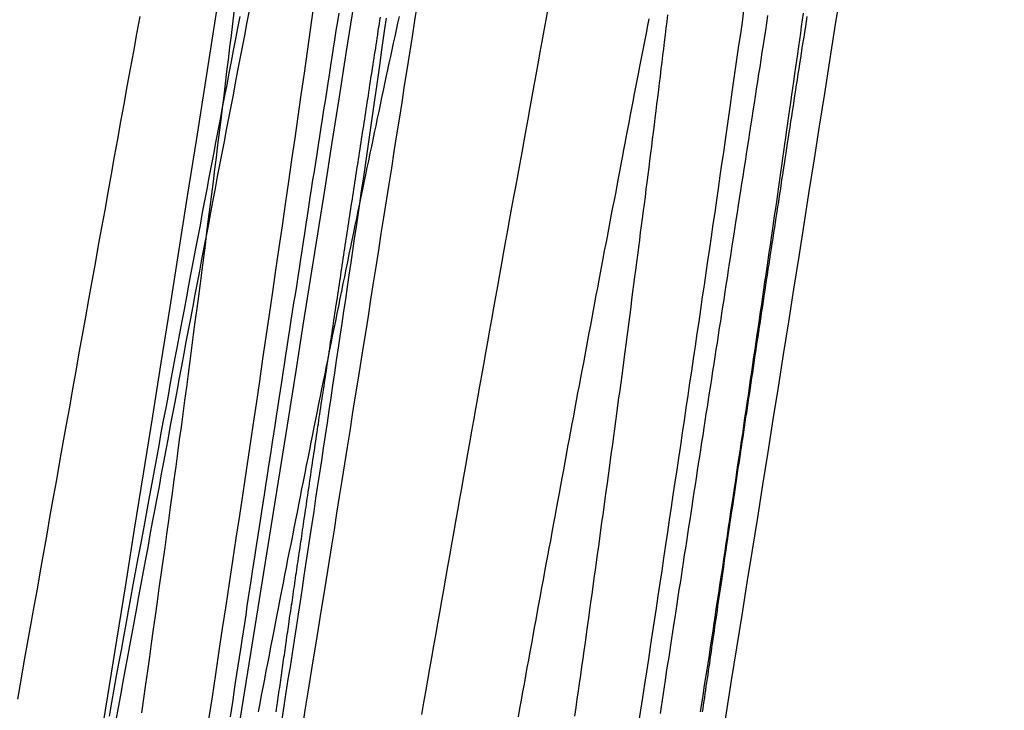
# Model space of a CAD drawing. Extents: x -59 to 290, y -218 to 1000.
# Drawn here: x 287 to 288, y 248 to 249 of the extents above; entities that cross this region are included whole.
import ezdxf

# ---------------------------------------------------------------- set-up
doc = ezdxf.new("R2010")
doc.units = 0
doc.header["$LTSCALE"] = 50
doc.layers.get('0').update_dxf_attribs({"linetype": 'CONTINUOUS'})
doc.layers.add('STEMPEL', color=3, linetype='CONTINUOUS')

# ---------------------------------------------------------------- blocks, each defined once
blk = doc.blocks.new('A$C3C8E6307')
at = {"color": 1}
for points in [[(69.2549, 247.843, 0), (69.2591, 247.87, 0), (69.2632, 247.897, 0), (69.2673, 247.925, 0), (69.2714, 247.952, 0), (69.2755, 247.979, 0), (69.2796, 248.006, 0), (69.2837, 248.033, 0), (69.2877, 248.06, 0), (69.2918, 248.087, 0), (69.2958, 248.114, 0), (69.2998, 248.141, 0), (69.3038, 248.168, 0), (69.3078, 248.195, 0), (69.3118, 248.221, 0), (69.3157, 248.248, 0), (69.3196, 248.275, 0), (69.3235, 248.301, 0), (69.3274, 248.328, 0), (69.3313, 248.355, 0), (69.3352, 248.381, 0), (69.339, 248.408, 0), (69.3429, 248.434, 0), (69.3467, 248.46, 0), (69.3505, 248.487, 0), (69.3543, 248.513, 0), (69.358, 248.539, 0), (69.3618, 248.565, 0), (69.3655, 248.591, 0), (69.3692, 248.617, 0), (69.3729, 248.643, 0), (69.3766, 248.669, 0), (69.3802, 248.695, 0)], [(69.7697, 247.839, 0), (69.772, 247.854, 0), (69.7743, 247.869, 0), (69.7767, 247.885, 0), (69.779, 247.9, 0), (69.7813, 247.915, 0), (69.7836, 247.93, 0), (69.7859, 247.946, 0), (69.7882, 247.961, 0), (69.7905, 247.976, 0), (69.7928, 247.991, 0), (69.7951, 248.006, 0), (69.7973, 248.021, 0), (69.7996, 248.036, 0), (69.8019, 248.052, 0), (69.8041, 248.067, 0), (69.8064, 248.082, 0), (69.8086, 248.097, 0), (69.8108, 248.112, 0), (69.8131, 248.127, 0), (69.8153, 248.142, 0), (69.8175, 248.156, 0), (69.8197, 248.171, 0), (69.8219, 248.186, 0), (69.8242, 248.201, 0), (69.8263, 248.216, 0), (69.8285, 248.231, 0), (69.8307, 248.246, 0), (69.8329, 248.26, 0), (69.8351, 248.275, 0), (69.8372, 248.29, 0), (69.8394, 248.305, 0), (69.8416, 248.319, 0), (69.8437, 248.334, 0), (69.8458, 248.349, 0), (69.848, 248.363, 0), (69.8501, 248.378, 0), (69.8522, 248.392, 0), (69.8544, 248.407, 0), (69.8565, 248.421, 0), (69.8586, 248.436, 0), (69.8607, 248.45, 0), (69.8628, 248.465, 0), (69.8648, 248.479, 0), (69.8669, 248.494, 0), (69.869, 248.508, 0), (69.8711, 248.522, 0), (69.8731, 248.537, 0), (69.8752, 248.551, 0), (69.8772, 248.565, 0), (69.8793, 248.579, 0), (69.8813, 248.594, 0), (69.8833, 248.608, 0), (69.8853, 248.622, 0), (69.8874, 248.636, 0), (69.8894, 248.65, 0), (69.8914, 248.664, 0), (69.8934, 248.678, 0), (69.8953, 248.692, 0)], [(69.3028, 248.69, 0), (69.3001, 248.676, 0), (69.2974, 248.662, 0), (69.2947, 248.648, 0), (69.292, 248.634, 0), (69.2893, 248.62, 0), (69.2865, 248.605, 0), (69.2838, 248.591, 0), (69.2811, 248.577, 0), (69.2784, 248.563, 0), (69.2758, 248.549, 0), (69.2731, 248.535, 0), (69.2704, 248.521, 0), (69.2677, 248.507, 0), (69.265, 248.493, 0), (69.2623, 248.479, 0), (69.2596, 248.465, 0), (69.2569, 248.45, 0), (69.2543, 248.436, 0), (69.2516, 248.422, 0), (69.2489, 248.408, 0), (69.2462, 248.394, 0), (69.2436, 248.38, 0), (69.2409, 248.366, 0), (69.2382, 248.352, 0), (69.2356, 248.338, 0), (69.2329, 248.323, 0), (69.2302, 248.309, 0), (69.2275, 248.295, 0), (69.2249, 248.281, 0), (69.2222, 248.266, 0), (69.2195, 248.252, 0), (69.2168, 248.238, 0), (69.2141, 248.223, 0), (69.2114, 248.209, 0), (69.2087, 248.195, 0), (69.2061, 248.18, 0), (69.2034, 248.166, 0), (69.2007, 248.151, 0), (69.198, 248.137, 0), (69.1953, 248.122, 0), (69.1925, 248.108, 0), (69.1898, 248.093, 0), (69.1871, 248.079, 0), (69.1844, 248.064, 0), (69.1817, 248.049, 0), (69.179, 248.035, 0), (69.1763, 248.02, 0), (69.1736, 248.005, 0), (69.1708, 247.99, 0), (69.1681, 247.976, 0), (69.1654, 247.961, 0), (69.1627, 247.946, 0), (69.1599, 247.931, 0), (69.1572, 247.916, 0), (69.1545, 247.901, 0), (69.1517, 247.886, 0), (69.149, 247.872, 0), (69.1463, 247.857, 0), (69.1435, 247.842, 0)], [(69.4103, 248.689, 0), (69.4087, 248.679, 0), (69.407, 248.668, 0), (69.4054, 248.657, 0), (69.4037, 248.647, 0), (69.4021, 248.636, 0), (69.4004, 248.626, 0), (69.3988, 248.615, 0), (69.3972, 248.605, 0), (69.3955, 248.594, 0), (69.3939, 248.584, 0), (69.3922, 248.573, 0), (69.3906, 248.562, 0), (69.3889, 248.552, 0), (69.3873, 248.541, 0), (69.3857, 248.531, 0), (69.384, 248.52, 0), (69.3824, 248.51, 0), (69.3808, 248.499, 0), (69.3791, 248.489, 0), (69.3775, 248.478, 0), (69.3758, 248.468, 0), (69.3742, 248.457, 0), (69.3726, 248.446, 0), (69.371, 248.436, 0), (69.3693, 248.425, 0), (69.3677, 248.415, 0), (69.3661, 248.404, 0), (69.3644, 248.394, 0), (69.3628, 248.383, 0), (69.3612, 248.373, 0), (69.3596, 248.362, 0), (69.358, 248.352, 0), (69.3563, 248.342, 0), (69.3547, 248.331, 0), (69.3531, 248.321, 0), (69.3515, 248.31, 0), (69.3499, 248.3, 0), (69.3483, 248.289, 0), (69.3466, 248.279, 0), (69.345, 248.268, 0), (69.3434, 248.258, 0), (69.3418, 248.247, 0), (69.3402, 248.237, 0), (69.3386, 248.227, 0), (69.337, 248.216, 0), (69.3354, 248.206, 0), (69.3338, 248.195, 0), (69.3322, 248.185, 0), (69.3306, 248.175, 0), (69.329, 248.164, 0), (69.3274, 248.154, 0), (69.3258, 248.144, 0), (69.3242, 248.133, 0), (69.3226, 248.123, 0), (69.321, 248.112, 0), (69.3195, 248.102, 0), (69.3179, 248.092, 0), (69.3163, 248.081, 0), (69.3147, 248.071, 0), (69.3131, 248.061, 0), (69.3115, 248.051, 0), (69.31, 248.04, 0), (69.3084, 248.03, 0), (69.3068, 248.02, 0), (69.3052, 248.009, 0), (69.3037, 247.999, 0), (69.3021, 247.989, 0), (69.3005, 247.979, 0), (69.299, 247.968, 0), (69.2974, 247.958, 0), (69.2958, 247.948, 0), (69.2943, 247.938, 0), (69.2927, 247.927, 0), (69.2911, 247.917, 0), (69.2896, 247.907, 0), (69.288, 247.897, 0), (69.2865, 247.887, 0), (69.2849, 247.876, 0), (69.2834, 247.866, 0), (69.2818, 247.856, 0), (69.2803, 247.846, 0)], [(69.9237, 248.686, 0), (69.9223, 248.677, 0), (69.921, 248.668, 0), (69.9196, 248.659, 0), (69.9183, 248.651, 0), (69.9169, 248.642, 0), (69.9155, 248.633, 0), (69.9142, 248.624, 0), (69.9128, 248.616, 0), (69.9115, 248.607, 0), (69.9101, 248.598, 0), (69.9087, 248.589, 0), (69.9074, 248.581, 0), (69.906, 248.572, 0), (69.9047, 248.563, 0), (69.9033, 248.554, 0), (69.902, 248.546, 0), (69.9006, 248.537, 0), (69.8993, 248.528, 0), (69.8979, 248.52, 0), (69.8966, 248.511, 0), (69.8952, 248.502, 0), (69.8939, 248.493, 0), (69.8925, 248.485, 0), (69.8912, 248.476, 0), (69.8898, 248.467, 0), (69.8885, 248.459, 0), (69.8871, 248.45, 0), (69.8858, 248.441, 0), (69.8844, 248.433, 0), (69.8831, 248.424, 0), (69.8818, 248.415, 0), (69.8804, 248.407, 0), (69.8791, 248.398, 0), (69.8777, 248.389, 0), (69.8764, 248.381, 0), (69.8751, 248.372, 0), (69.8737, 248.363, 0), (69.8724, 248.355, 0), (69.8711, 248.346, 0), (69.8697, 248.337, 0), (69.8684, 248.329, 0), (69.8671, 248.32, 0), (69.8657, 248.312, 0), (69.8644, 248.303, 0), (69.8631, 248.294, 0), (69.8618, 248.286, 0), (69.8604, 248.277, 0), (69.8591, 248.269, 0), (69.8578, 248.26, 0), (69.8565, 248.251, 0), (69.8552, 248.243, 0), (69.8538, 248.234, 0), (69.8525, 248.226, 0), (69.8512, 248.217, 0), (69.8499, 248.209, 0), (69.8486, 248.2, 0), (69.8473, 248.192, 0), (69.846, 248.183, 0), (69.8447, 248.175, 0), (69.8433, 248.166, 0), (69.842, 248.158, 0), (69.8407, 248.149, 0), (69.8394, 248.141, 0), (69.8381, 248.132, 0), (69.8368, 248.124, 0), (69.8355, 248.115, 0), (69.8342, 248.107, 0), (69.8329, 248.098, 0), (69.8317, 248.09, 0), (69.8304, 248.082, 0), (69.8291, 248.073, 0), (69.8278, 248.065, 0), (69.8265, 248.056, 0), (69.8252, 248.048, 0), (69.8239, 248.04, 0), (69.8226, 248.031, 0), (69.8214, 248.023, 0), (69.8201, 248.014, 0), (69.8188, 248.006, 0), (69.8175, 247.998, 0), (69.8163, 247.99, 0), (69.815, 247.981, 0), (69.8137, 247.973, 0), (69.8125, 247.965, 0), (69.8112, 247.956, 0), (69.8099, 247.948, 0), (69.8087, 247.94, 0), (69.8074, 247.932, 0), (69.8061, 247.923, 0), (69.8049, 247.915, 0), (69.8036, 247.907, 0), (69.8024, 247.899, 0), (69.8011, 247.89, 0), (69.7999, 247.882, 0), (69.7986, 247.874, 0), (69.7974, 247.866, 0), (69.7961, 247.858, 0), (69.7949, 247.85, 0)], [(69.0263, 247.867, 0), (69.0301, 247.89, 0), (69.034, 247.912, 0), (69.0379, 247.934, 0), (69.0418, 247.956, 0), (69.0457, 247.978, 0), (69.0496, 247.999, 0), (69.0534, 248.021, 0), (69.0573, 248.043, 0), (69.0612, 248.065, 0), (69.0651, 248.087, 0), (69.0689, 248.109, 0), (69.0728, 248.13, 0), (69.0767, 248.152, 0), (69.0805, 248.174, 0), (69.0844, 248.196, 0), (69.0883, 248.217, 0), (69.0921, 248.239, 0), (69.096, 248.26, 0), (69.0998, 248.282, 0), (69.1037, 248.303, 0), (69.1075, 248.325, 0), (69.1114, 248.346, 0), (69.1152, 248.368, 0), (69.1191, 248.389, 0), (69.1229, 248.411, 0), (69.1267, 248.432, 0), (69.1306, 248.453, 0), (69.1344, 248.474, 0), (69.1382, 248.496, 0), (69.142, 248.517, 0), (69.1459, 248.538, 0), (69.1497, 248.559, 0), (69.1535, 248.58, 0), (69.1573, 248.601, 0), (69.1611, 248.622, 0), (69.1649, 248.643, 0), (69.1687, 248.664, 0), (69.1725, 248.685, 0)], [(69.2848, 248.69, 0), (69.2831, 248.676, 0), (69.2814, 248.662, 0), (69.2797, 248.648, 0), (69.278, 248.633, 0), (69.2762, 248.619, 0), (69.2745, 248.604, 0), (69.2727, 248.59, 0), (69.2709, 248.575, 0), (69.2691, 248.561, 0), (69.2673, 248.546, 0), (69.2654, 248.531, 0), (69.2636, 248.516, 0), (69.2617, 248.502, 0), (69.2599, 248.487, 0), (69.258, 248.472, 0), (69.2561, 248.457, 0), (69.2541, 248.442, 0), (69.2522, 248.427, 0), (69.2503, 248.411, 0), (69.2483, 248.396, 0), (69.2463, 248.381, 0), (69.2444, 248.365, 0), (69.2424, 248.35, 0), (69.2403, 248.335, 0), (69.2383, 248.319, 0), (69.2363, 248.304, 0), (69.2342, 248.288, 0), (69.2322, 248.272, 0), (69.2301, 248.257, 0), (69.228, 248.241, 0), (69.2259, 248.225, 0), (69.2238, 248.209, 0), (69.2216, 248.193, 0), (69.2195, 248.178, 0), (69.2174, 248.162, 0), (69.2152, 248.146, 0), (69.213, 248.13, 0), (69.2108, 248.114, 0), (69.2086, 248.097, 0), (69.2064, 248.081, 0), (69.2042, 248.065, 0), (69.202, 248.049, 0), (69.1997, 248.033, 0), (69.1975, 248.016, 0), (69.1952, 248, 0), (69.1929, 247.984, 0), (69.1906, 247.967, 0), (69.1883, 247.951, 0), (69.186, 247.934, 0), (69.1837, 247.918, 0), (69.1813, 247.901, 0), (69.179, 247.885, 0), (69.1766, 247.868, 0), (69.1743, 247.851, 0)], [(69.3427, 247.843, 0), (69.3452, 247.859, 0), (69.3476, 247.875, 0), (69.35, 247.891, 0), (69.3525, 247.906, 0), (69.3549, 247.922, 0), (69.3573, 247.938, 0), (69.3597, 247.953, 0), (69.362, 247.969, 0), (69.3644, 247.984, 0), (69.3668, 248, 0), (69.3691, 248.015, 0), (69.3715, 248.031, 0), (69.3738, 248.046, 0), (69.3762, 248.062, 0), (69.3785, 248.077, 0), (69.3808, 248.092, 0), (69.3831, 248.108, 0), (69.3854, 248.123, 0), (69.3877, 248.138, 0), (69.39, 248.153, 0), (69.3922, 248.168, 0), (69.3945, 248.183, 0), (69.3967, 248.198, 0), (69.399, 248.213, 0), (69.4012, 248.228, 0), (69.4034, 248.243, 0), (69.4056, 248.258, 0), (69.4078, 248.273, 0), (69.41, 248.288, 0), (69.4122, 248.302, 0), (69.4144, 248.317, 0), (69.4166, 248.332, 0), (69.4187, 248.346, 0), (69.4209, 248.361, 0), (69.423, 248.375, 0), (69.4251, 248.39, 0), (69.4273, 248.404, 0), (69.4294, 248.419, 0), (69.4315, 248.433, 0), (69.4335, 248.447, 0), (69.4356, 248.461, 0), (69.4377, 248.476, 0), (69.4398, 248.49, 0), (69.4418, 248.504, 0), (69.4438, 248.518, 0), (69.4459, 248.532, 0), (69.4479, 248.546, 0), (69.4499, 248.56, 0), (69.4519, 248.574, 0), (69.4539, 248.588, 0), (69.4559, 248.601, 0), (69.4578, 248.615, 0), (69.4598, 248.629, 0), (69.4617, 248.642, 0), (69.4637, 248.656, 0), (69.4656, 248.67, 0), (69.4675, 248.683, 0)], [(69.2919, 248.685, 0), (69.2893, 248.671, 0), (69.2867, 248.658, 0), (69.2841, 248.644, 0), (69.2815, 248.631, 0), (69.2789, 248.617, 0), (69.2763, 248.603, 0), (69.2736, 248.59, 0), (69.271, 248.576, 0), (69.2684, 248.562, 0), (69.2657, 248.548, 0), (69.263, 248.534, 0), (69.2604, 248.52, 0), (69.2577, 248.506, 0), (69.255, 248.492, 0), (69.2524, 248.478, 0), (69.2497, 248.464, 0), (69.247, 248.45, 0), (69.2443, 248.435, 0), (69.2416, 248.421, 0), (69.2389, 248.407, 0), (69.2361, 248.392, 0), (69.2334, 248.378, 0), (69.2307, 248.363, 0), (69.228, 248.349, 0), (69.2252, 248.334, 0), (69.2225, 248.32, 0), (69.2198, 248.305, 0), (69.217, 248.29, 0), (69.2143, 248.276, 0), (69.2115, 248.261, 0), (69.2087, 248.246, 0), (69.206, 248.231, 0), (69.2032, 248.216, 0), (69.2004, 248.201, 0), (69.1976, 248.186, 0), (69.1949, 248.171, 0), (69.1921, 248.156, 0), (69.1893, 248.141, 0), (69.1865, 248.126, 0), (69.1837, 248.111, 0), (69.1809, 248.096, 0), (69.1781, 248.08, 0), (69.1753, 248.065, 0), (69.1725, 248.05, 0), (69.1696, 248.034, 0), (69.1668, 248.019, 0), (69.164, 248.004, 0), (69.1612, 247.988, 0), (69.1583, 247.973, 0), (69.1555, 247.957, 0), (69.1526, 247.942, 0), (69.1498, 247.926, 0), (69.1469, 247.91, 0), (69.1441, 247.895, 0), (69.1412, 247.879, 0), (69.1384, 247.863, 0), (69.1355, 247.847, 0)], [(69.8039, 248.687, 0), (69.8029, 248.679, 0), (69.8019, 248.671, 0), (69.8009, 248.663, 0), (69.7999, 248.654, 0), (69.7989, 248.646, 0), (69.7979, 248.638, 0), (69.7969, 248.63, 0), (69.7959, 248.622, 0), (69.7949, 248.613, 0), (69.7939, 248.605, 0), (69.7929, 248.597, 0), (69.7918, 248.588, 0), (69.7908, 248.58, 0), (69.7898, 248.572, 0), (69.7887, 248.563, 0), (69.7877, 248.555, 0), (69.7866, 248.546, 0), (69.7855, 248.538, 0), (69.7845, 248.529, 0), (69.7834, 248.521, 0), (69.7823, 248.512, 0), (69.7813, 248.504, 0), (69.7802, 248.495, 0), (69.7791, 248.486, 0), (69.778, 248.478, 0), (69.7769, 248.469, 0), (69.7758, 248.46, 0), (69.7747, 248.452, 0), (69.7735, 248.443, 0), (69.7724, 248.434, 0), (69.7713, 248.426, 0), (69.7702, 248.417, 0), (69.769, 248.408, 0), (69.7679, 248.399, 0), (69.7667, 248.39, 0), (69.7656, 248.381, 0), (69.7644, 248.373, 0), (69.7633, 248.364, 0), (69.7621, 248.355, 0), (69.7609, 248.346, 0), (69.7598, 248.337, 0), (69.7586, 248.328, 0), (69.7574, 248.319, 0), (69.7562, 248.31, 0), (69.755, 248.301, 0), (69.7538, 248.292, 0), (69.7526, 248.283, 0), (69.7514, 248.274, 0), (69.7502, 248.264, 0), (69.749, 248.255, 0), (69.7478, 248.246, 0), (69.7466, 248.237, 0), (69.7453, 248.228, 0), (69.7441, 248.219, 0), (69.7428, 248.209, 0), (69.7416, 248.2, 0), (69.7404, 248.191, 0), (69.7391, 248.182, 0), (69.7378, 248.172, 0), (69.7366, 248.163, 0), (69.7353, 248.154, 0), (69.7341, 248.144, 0), (69.7328, 248.135, 0), (69.7315, 248.126, 0), (69.7302, 248.116, 0), (69.7289, 248.107, 0), (69.7276, 248.097, 0), (69.7263, 248.088, 0), (69.725, 248.079, 0), (69.7237, 248.069, 0), (69.7224, 248.06, 0), (69.7211, 248.05, 0), (69.7198, 248.041, 0), (69.7185, 248.031, 0), (69.7172, 248.022, 0), (69.7158, 248.012, 0), (69.7145, 248.002, 0), (69.7132, 247.993, 0), (69.7118, 247.983, 0), (69.7105, 247.974, 0), (69.7091, 247.964, 0), (69.7078, 247.954, 0), (69.7064, 247.945, 0), (69.7051, 247.935, 0), (69.7037, 247.925, 0), (69.7023, 247.916, 0), (69.7009, 247.906, 0), (69.6996, 247.896, 0), (69.6982, 247.886, 0), (69.6968, 247.877, 0), (69.6954, 247.867, 0), (69.694, 247.857, 0), (69.6926, 247.847, 0)], [(69.3142, 247.852, 0), (69.3161, 247.862, 0), (69.318, 247.872, 0), (69.3198, 247.881, 0), (69.3217, 247.891, 0), (69.3236, 247.901, 0), (69.3254, 247.91, 0), (69.3273, 247.92, 0), (69.3292, 247.93, 0), (69.331, 247.939, 0), (69.3329, 247.949, 0), (69.3347, 247.958, 0), (69.3366, 247.968, 0), (69.3385, 247.978, 0), (69.3403, 247.987, 0), (69.3422, 247.997, 0), (69.3441, 248.006, 0), (69.3459, 248.016, 0), (69.3478, 248.025, 0), (69.3496, 248.035, 0), (69.3515, 248.044, 0), (69.3534, 248.053, 0), (69.3552, 248.063, 0), (69.3571, 248.072, 0), (69.3589, 248.082, 0), (69.3608, 248.091, 0), (69.3626, 248.1, 0), (69.3645, 248.11, 0), (69.3663, 248.119, 0), (69.3682, 248.128, 0), (69.37, 248.138, 0), (69.3719, 248.147, 0), (69.3737, 248.156, 0), (69.3756, 248.166, 0), (69.3774, 248.175, 0), (69.3792, 248.184, 0), (69.3811, 248.193, 0), (69.3829, 248.202, 0), (69.3848, 248.212, 0), (69.3866, 248.221, 0), (69.3884, 248.23, 0), (69.3903, 248.239, 0), (69.3921, 248.248, 0), (69.3939, 248.257, 0), (69.3957, 248.266, 0), (69.3976, 248.275, 0), (69.3994, 248.284, 0), (69.4012, 248.293, 0), (69.403, 248.302, 0), (69.4049, 248.311, 0), (69.4067, 248.32, 0), (69.4085, 248.329, 0), (69.4103, 248.338, 0), (69.4121, 248.347, 0), (69.4139, 248.356, 0), (69.4157, 248.365, 0), (69.4176, 248.373, 0), (69.4194, 248.382, 0), (69.4212, 248.391, 0), (69.423, 248.4, 0), (69.4248, 248.409, 0), (69.4266, 248.417, 0), (69.4284, 248.426, 0), (69.4302, 248.435, 0), (69.432, 248.443, 0), (69.4337, 248.452, 0), (69.4355, 248.461, 0), (69.4373, 248.469, 0), (69.4391, 248.478, 0), (69.4409, 248.486, 0), (69.4427, 248.495, 0), (69.4444, 248.504, 0), (69.4462, 248.512, 0), (69.448, 248.521, 0), (69.4498, 248.529, 0), (69.4515, 248.537, 0), (69.4533, 248.546, 0), (69.455, 248.554, 0), (69.4568, 248.563, 0), (69.4586, 248.571, 0), (69.4603, 248.579, 0), (69.4621, 248.588, 0), (69.4638, 248.596, 0), (69.4656, 248.604, 0), (69.4673, 248.612, 0), (69.4691, 248.621, 0), (69.4708, 248.629, 0), (69.4725, 248.637, 0), (69.4743, 248.645, 0), (69.476, 248.653, 0), (69.4777, 248.661, 0), (69.4795, 248.669, 0), (69.4812, 248.677, 0), (69.4829, 248.685, 0)], [(69.3355, 247.852, 0), (69.3359, 247.855, 0), (69.3364, 247.858, 0), (69.3368, 247.86, 0), (69.3372, 247.863, 0), (69.3376, 247.866, 0), (69.338, 247.869, 0), (69.3384, 247.872, 0), (69.3388, 247.875, 0), (69.3392, 247.878, 0), (69.3397, 247.881, 0), (69.3401, 247.884, 0), (69.3405, 247.887, 0), (69.3409, 247.89, 0), (69.3414, 247.893, 0), (69.3418, 247.896, 0), (69.3422, 247.899, 0), (69.3426, 247.902, 0), (69.3431, 247.905, 0), (69.3435, 247.908, 0), (69.3439, 247.911, 0), (69.3444, 247.914, 0), (69.3448, 247.917, 0), (69.3453, 247.92, 0), (69.3457, 247.923, 0), (69.3461, 247.926, 0), (69.3466, 247.929, 0), (69.347, 247.932, 0), (69.3475, 247.935, 0), (69.3479, 247.938, 0), (69.3484, 247.942, 0), (69.3488, 247.945, 0), (69.3493, 247.948, 0), (69.3497, 247.951, 0), (69.3502, 247.954, 0), (69.3507, 247.957, 0), (69.3511, 247.96, 0), (69.3516, 247.964, 0), (69.352, 247.967, 0), (69.3525, 247.97, 0), (69.353, 247.973, 0), (69.3534, 247.976, 0), (69.3539, 247.98, 0), (69.3544, 247.983, 0), (69.3548, 247.986, 0), (69.3553, 247.989, 0), (69.3558, 247.993, 0), (69.3563, 247.996, 0), (69.3567, 247.999, 0), (69.3572, 248.002, 0), (69.3577, 248.006, 0), (69.3582, 248.009, 0), (69.3587, 248.012, 0), (69.3591, 248.016, 0), (69.3596, 248.019, 0), (69.3601, 248.022, 0), (69.3606, 248.026, 0), (69.3611, 248.029, 0), (69.3616, 248.032, 0), (69.3621, 248.036, 0), (69.3626, 248.039, 0), (69.3631, 248.042, 0), (69.3636, 248.046, 0), (69.3641, 248.049, 0), (69.3646, 248.053, 0), (69.3651, 248.056, 0), (69.3656, 248.059, 0), (69.3661, 248.063, 0), (69.3666, 248.066, 0), (69.3671, 248.07, 0), (69.3676, 248.073, 0), (69.3681, 248.077, 0), (69.3686, 248.08, 0), (69.3691, 248.083, 0), (69.3696, 248.087, 0), (69.3701, 248.09, 0), (69.3706, 248.094, 0), (69.3712, 248.097, 0), (69.3717, 248.101, 0), (69.3722, 248.104, 0), (69.3727, 248.108, 0), (69.3732, 248.111, 0), (69.3737, 248.115, 0), (69.3743, 248.118, 0), (69.3748, 248.122, 0), (69.3753, 248.125, 0), (69.3758, 248.129, 0), (69.3764, 248.133, 0), (69.3769, 248.136, 0), (69.3774, 248.14, 0), (69.3779, 248.143, 0), (69.3785, 248.147, 0), (69.379, 248.15, 0), (69.3795, 248.154, 0), (69.3801, 248.158, 0), (69.3806, 248.161, 0), (69.3812, 248.165, 0), (69.3817, 248.168, 0), (69.3822, 248.172, 0), (69.3828, 248.176, 0), (69.3833, 248.179, 0), (69.3839, 248.183, 0), (69.3844, 248.187, 0), (69.3849, 248.19, 0), (69.3855, 248.194, 0), (69.386, 248.197, 0), (69.3866, 248.201, 0), (69.3871, 248.205, 0), (69.3877, 248.208, 0), (69.3882, 248.212, 0), (69.3888, 248.216, 0), (69.3893, 248.22, 0), (69.3899, 248.223, 0), (69.3904, 248.227, 0), (69.391, 248.231, 0), (69.3916, 248.234, 0), (69.3921, 248.238, 0), (69.3927, 248.242, 0), (69.3932, 248.246, 0), (69.3938, 248.249, 0), (69.3944, 248.253, 0), (69.3949, 248.257, 0), (69.3955, 248.261, 0), (69.396, 248.264, 0), (69.3966, 248.268, 0), (69.3972, 248.272, 0), (69.3977, 248.276, 0), (69.3983, 248.279, 0), (69.3989, 248.283, 0), (69.3995, 248.287, 0), (69.4, 248.291, 0), (69.4006, 248.295, 0), (69.4012, 248.298, 0), (69.4017, 248.302, 0), (69.4023, 248.306, 0), (69.4029, 248.31, 0), (69.4035, 248.314, 0), (69.4041, 248.317, 0), (69.4046, 248.321, 0), (69.4052, 248.325, 0), (69.4058, 248.329, 0), (69.4064, 248.333, 0), (69.407, 248.337, 0), (69.4075, 248.341, 0), (69.4081, 248.344, 0), (69.4087, 248.348, 0), (69.4093, 248.352, 0), (69.4099, 248.356, 0), (69.4105, 248.36, 0), (69.4111, 248.364, 0), (69.4117, 248.368, 0), (69.4123, 248.372, 0), (69.4128, 248.375, 0), (69.4134, 248.379, 0), (69.414, 248.383, 0), (69.4146, 248.387, 0), (69.4152, 248.391, 0), (69.4158, 248.395, 0), (69.4164, 248.399, 0), (69.417, 248.403, 0), (69.4176, 248.407, 0), (69.4182, 248.411, 0), (69.4188, 248.415, 0), (69.4194, 248.419, 0), (69.42, 248.422, 0), (69.4206, 248.426, 0), (69.4212, 248.43, 0), (69.4218, 248.434, 0), (69.4224, 248.438, 0), (69.423, 248.442, 0), (69.4236, 248.446, 0), (69.4242, 248.45, 0), (69.4248, 248.454, 0), (69.4254, 248.458, 0), (69.426, 248.462, 0), (69.4267, 248.466, 0), (69.4273, 248.47, 0), (69.4279, 248.474, 0), (69.4285, 248.478, 0), (69.4291, 248.482, 0), (69.4297, 248.486, 0), (69.4303, 248.49, 0), (69.4309, 248.494, 0), (69.4315, 248.498, 0), (69.4321, 248.502, 0), (69.4328, 248.506, 0), (69.4334, 248.51, 0), (69.434, 248.514, 0), (69.4346, 248.518, 0), (69.4352, 248.522, 0), (69.4358, 248.526, 0), (69.4365, 248.53, 0), (69.4371, 248.534, 0), (69.4377, 248.538, 0), (69.4383, 248.542, 0), (69.4389, 248.546, 0), (69.4396, 248.55, 0), (69.4402, 248.554, 0), (69.4408, 248.558, 0), (69.4414, 248.562, 0), (69.442, 248.566, 0), (69.4427, 248.57, 0), (69.4433, 248.574, 0), (69.4439, 248.578, 0), (69.4445, 248.582, 0), (69.4452, 248.586, 0), (69.4458, 248.59, 0), (69.4464, 248.594, 0), (69.447, 248.599, 0), (69.4477, 248.603, 0), (69.4483, 248.607, 0), (69.4489, 248.611, 0), (69.4495, 248.615, 0), (69.4502, 248.619, 0), (69.4508, 248.623, 0), (69.4514, 248.627, 0), (69.4521, 248.631, 0), (69.4527, 248.635, 0), (69.4533, 248.639, 0), (69.4539, 248.643, 0), (69.4546, 248.647, 0), (69.4552, 248.651, 0), (69.4558, 248.655, 0), (69.4565, 248.659, 0), (69.4571, 248.663, 0), (69.4577, 248.668, 0), (69.4584, 248.672, 0), (69.459, 248.676, 0), (69.4596, 248.68, 0), (69.4603, 248.684, 0)], [(69.5043, 248.7, 0), (69.5012, 248.68, 0), (69.4981, 248.661, 0), (69.495, 248.641, 0), (69.4919, 248.621, 0), (69.4888, 248.602, 0), (69.4857, 248.582, 0), (69.4826, 248.562, 0), (69.4795, 248.543, 0), (69.4764, 248.523, 0), (69.4733, 248.503, 0), (69.4702, 248.484, 0), (69.4671, 248.464, 0), (69.464, 248.444, 0), (69.4609, 248.425, 0), (69.4578, 248.405, 0), (69.4547, 248.385, 0), (69.4516, 248.366, 0), (69.4485, 248.346, 0), (69.4454, 248.326, 0), (69.4422, 248.306, 0), (69.4391, 248.287, 0), (69.436, 248.267, 0), (69.4329, 248.247, 0), (69.4297, 248.228, 0), (69.4266, 248.208, 0), (69.4235, 248.188, 0), (69.4204, 248.169, 0), (69.4172, 248.149, 0), (69.4141, 248.129, 0), (69.4109, 248.11, 0), (69.4078, 248.09, 0), (69.4047, 248.07, 0), (69.4015, 248.051, 0), (69.3984, 248.031, 0), (69.3952, 248.011, 0), (69.3921, 247.991, 0), (69.3889, 247.972, 0), (69.3858, 247.952, 0), (69.3826, 247.932, 0), (69.3794, 247.913, 0), (69.3763, 247.893, 0), (69.3731, 247.873, 0), (69.3699, 247.854, 0), (69.3668, 247.834, 0)], [(69.8459, 247.852, 0), (69.8465, 247.856, 0), (69.8471, 247.86, 0), (69.8478, 247.865, 0), (69.8484, 247.869, 0), (69.849, 247.874, 0), (69.8497, 247.878, 0), (69.8503, 247.883, 0), (69.851, 247.887, 0), (69.8516, 247.892, 0), (69.8523, 247.896, 0), (69.853, 247.901, 0), (69.8536, 247.906, 0), (69.8543, 247.91, 0), (69.855, 247.915, 0), (69.8557, 247.92, 0), (69.8564, 247.924, 0), (69.857, 247.929, 0), (69.8577, 247.934, 0), (69.8585, 247.939, 0), (69.8592, 247.944, 0), (69.8599, 247.949, 0), (69.8606, 247.954, 0), (69.8613, 247.959, 0), (69.862, 247.963, 0), (69.8628, 247.968, 0), (69.8635, 247.973, 0), (69.8642, 247.979, 0), (69.865, 247.984, 0), (69.8657, 247.989, 0), (69.8665, 247.994, 0), (69.8672, 247.999, 0), (69.868, 248.004, 0), (69.8687, 248.009, 0), (69.8695, 248.015, 0), (69.8703, 248.02, 0), (69.8711, 248.025, 0), (69.8718, 248.03, 0), (69.8726, 248.036, 0), (69.8734, 248.041, 0), (69.8742, 248.046, 0), (69.875, 248.052, 0), (69.8758, 248.057, 0), (69.8766, 248.063, 0), (69.8774, 248.068, 0), (69.8782, 248.073, 0), (69.879, 248.079, 0), (69.8798, 248.084, 0), (69.8806, 248.09, 0), (69.8815, 248.096, 0), (69.8823, 248.101, 0), (69.8831, 248.107, 0), (69.8839, 248.112, 0), (69.8848, 248.118, 0), (69.8856, 248.124, 0), (69.8865, 248.129, 0), (69.8873, 248.135, 0), (69.8882, 248.141, 0), (69.889, 248.146, 0), (69.8899, 248.152, 0), (69.8907, 248.158, 0), (69.8916, 248.164, 0), (69.8925, 248.169, 0), (69.8933, 248.175, 0), (69.8942, 248.181, 0), (69.8951, 248.187, 0), (69.8959, 248.193, 0), (69.8968, 248.199, 0), (69.8977, 248.205, 0), (69.8986, 248.21, 0), (69.8995, 248.216, 0), (69.9004, 248.222, 0), (69.9013, 248.228, 0), (69.9022, 248.234, 0), (69.9031, 248.24, 0), (69.904, 248.246, 0), (69.9049, 248.252, 0), (69.9058, 248.258, 0), (69.9067, 248.264, 0), (69.9076, 248.27, 0), (69.9085, 248.276, 0), (69.9094, 248.283, 0), (69.9104, 248.289, 0), (69.9113, 248.295, 0), (69.9122, 248.301, 0), (69.9131, 248.307, 0), (69.9141, 248.313, 0), (69.915, 248.319, 0), (69.9159, 248.326, 0), (69.9169, 248.332, 0), (69.9178, 248.338, 0), (69.9188, 248.344, 0), (69.9197, 248.35, 0), (69.9206, 248.357, 0), (69.9216, 248.363, 0), (69.9225, 248.369, 0), (69.9235, 248.375, 0), (69.9244, 248.382, 0), (69.9254, 248.388, 0), (69.9263, 248.394, 0), (69.9273, 248.4, 0), (69.9283, 248.407, 0), (69.9292, 248.413, 0), (69.9302, 248.419, 0), (69.9311, 248.426, 0), (69.9321, 248.432, 0), (69.9331, 248.438, 0), (69.934, 248.444, 0), (69.935, 248.451, 0), (69.936, 248.457, 0), (69.9369, 248.463, 0), (69.9379, 248.47, 0), (69.9389, 248.476, 0), (69.9398, 248.482, 0), (69.9408, 248.489, 0), (69.9418, 248.495, 0), (69.9428, 248.501, 0), (69.9437, 248.508, 0), (69.9447, 248.514, 0), (69.9457, 248.521, 0), (69.9467, 248.527, 0), (69.9476, 248.533, 0), (69.9486, 248.54, 0), (69.9496, 248.546, 0), (69.9506, 248.552, 0), (69.9516, 248.559, 0), (69.9525, 248.565, 0), (69.9535, 248.571, 0), (69.9545, 248.578, 0), (69.9555, 248.584, 0), (69.9564, 248.59, 0), (69.9574, 248.597, 0), (69.9584, 248.603, 0), (69.9594, 248.609, 0), (69.9604, 248.616, 0), (69.9613, 248.622, 0), (69.9623, 248.628, 0), (69.9633, 248.635, 0), (69.9643, 248.641, 0), (69.9652, 248.647, 0), (69.9662, 248.654, 0), (69.9672, 248.66, 0), (69.9682, 248.666, 0), (69.9692, 248.673, 0), (69.9701, 248.679, 0), (69.9711, 248.685, 0)]]:
    blk.add_polyline3d(points, dxfattribs=at)
at = {"color": 3}
for points in [[(69.5097, 247.849, 0), (69.5121, 247.863, 0), (69.5145, 247.876, 0), (69.5169, 247.89, 0), (69.5192, 247.904, 0), (69.5216, 247.917, 0), (69.524, 247.931, 0), (69.5264, 247.944, 0), (69.5288, 247.958, 0), (69.5312, 247.971, 0), (69.5336, 247.985, 0), (69.536, 247.998, 0), (69.5384, 248.012, 0), (69.5408, 248.026, 0), (69.5432, 248.039, 0), (69.5456, 248.053, 0), (69.548, 248.066, 0), (69.5504, 248.08, 0), (69.5528, 248.093, 0), (69.5552, 248.107, 0), (69.5576, 248.12, 0), (69.56, 248.134, 0), (69.5624, 248.147, 0), (69.5648, 248.161, 0), (69.5672, 248.174, 0), (69.5696, 248.188, 0), (69.572, 248.201, 0), (69.5744, 248.215, 0), (69.5768, 248.228, 0), (69.5792, 248.242, 0), (69.5816, 248.255, 0), (69.584, 248.268, 0), (69.5864, 248.282, 0), (69.5889, 248.295, 0), (69.5913, 248.309, 0), (69.5937, 248.322, 0), (69.5961, 248.336, 0), (69.5985, 248.349, 0), (69.6009, 248.362, 0), (69.6033, 248.376, 0), (69.6057, 248.389, 0), (69.6081, 248.403, 0), (69.6105, 248.416, 0), (69.6129, 248.429, 0), (69.6153, 248.443, 0), (69.6177, 248.456, 0), (69.6201, 248.469, 0), (69.6225, 248.483, 0), (69.6249, 248.496, 0), (69.6273, 248.509, 0), (69.6297, 248.522, 0), (69.6321, 248.536, 0), (69.6345, 248.549, 0), (69.6369, 248.562, 0), (69.6393, 248.576, 0), (69.6417, 248.589, 0), (69.6441, 248.602, 0), (69.6465, 248.615, 0), (69.6489, 248.628, 0), (69.6513, 248.642, 0), (69.6537, 248.655, 0), (69.6561, 248.668, 0), (69.6585, 248.681, 0), (69.6609, 248.694, 0)], [(69.7814, 248.682, 0), (69.7798, 248.674, 0), (69.7783, 248.665, 0), (69.7767, 248.657, 0), (69.7751, 248.649, 0), (69.7736, 248.641, 0), (69.772, 248.633, 0), (69.7704, 248.625, 0), (69.7688, 248.616, 0), (69.7672, 248.608, 0), (69.7656, 248.6, 0), (69.764, 248.592, 0), (69.7624, 248.583, 0), (69.7608, 248.575, 0), (69.7592, 248.567, 0), (69.7576, 248.558, 0), (69.756, 248.55, 0), (69.7544, 248.542, 0), (69.7528, 248.533, 0), (69.7512, 248.525, 0), (69.7496, 248.516, 0), (69.7479, 248.508, 0), (69.7463, 248.499, 0), (69.7447, 248.491, 0), (69.743, 248.482, 0), (69.7414, 248.473, 0), (69.7398, 248.465, 0), (69.7381, 248.456, 0), (69.7365, 248.448, 0), (69.7348, 248.439, 0), (69.7332, 248.43, 0), (69.7315, 248.421, 0), (69.7299, 248.413, 0), (69.7282, 248.404, 0), (69.7266, 248.395, 0), (69.7249, 248.386, 0), (69.7232, 248.378, 0), (69.7216, 248.369, 0), (69.7199, 248.36, 0), (69.7182, 248.351, 0), (69.7166, 248.342, 0), (69.7149, 248.333, 0), (69.7132, 248.324, 0), (69.7115, 248.315, 0), (69.7098, 248.306, 0), (69.7082, 248.297, 0), (69.7065, 248.288, 0), (69.7048, 248.279, 0), (69.7031, 248.27, 0), (69.7014, 248.261, 0), (69.6997, 248.252, 0), (69.698, 248.243, 0), (69.6963, 248.234, 0), (69.6946, 248.225, 0), (69.6929, 248.216, 0), (69.6912, 248.206, 0), (69.6895, 248.197, 0), (69.6877, 248.188, 0), (69.686, 248.179, 0), (69.6843, 248.17, 0), (69.6826, 248.16, 0), (69.6809, 248.151, 0), (69.6792, 248.142, 0), (69.6774, 248.132, 0), (69.6757, 248.123, 0), (69.674, 248.114, 0), (69.6723, 248.104, 0), (69.6705, 248.095, 0), (69.6688, 248.086, 0), (69.6671, 248.076, 0), (69.6653, 248.067, 0), (69.6636, 248.057, 0), (69.6618, 248.048, 0), (69.6601, 248.039, 0), (69.6584, 248.029, 0), (69.6566, 248.02, 0), (69.6549, 248.01, 0), (69.6531, 248.001, 0), (69.6514, 247.991, 0), (69.6496, 247.981, 0), (69.6479, 247.972, 0), (69.6461, 247.962, 0), (69.6444, 247.953, 0), (69.6426, 247.943, 0), (69.6409, 247.934, 0), (69.6391, 247.924, 0), (69.6374, 247.914, 0), (69.6356, 247.905, 0), (69.6338, 247.895, 0), (69.6321, 247.885, 0), (69.6303, 247.876, 0), (69.6285, 247.866, 0), (69.6268, 247.856, 0), (69.625, 247.846, 0)], [(69.8435, 247.852, 0), (69.845, 247.862, 0), (69.8464, 247.871, 0), (69.8479, 247.881, 0), (69.8494, 247.891, 0), (69.8509, 247.9, 0), (69.8524, 247.91, 0), (69.8539, 247.92, 0), (69.8553, 247.93, 0), (69.8568, 247.939, 0), (69.8583, 247.949, 0), (69.8597, 247.958, 0), (69.8612, 247.968, 0), (69.8626, 247.978, 0), (69.8641, 247.987, 0), (69.8655, 247.997, 0), (69.867, 248.006, 0), (69.8684, 248.016, 0), (69.8699, 248.025, 0), (69.8713, 248.035, 0), (69.8727, 248.044, 0), (69.8742, 248.054, 0), (69.8756, 248.063, 0), (69.877, 248.073, 0), (69.8784, 248.082, 0), (69.8798, 248.092, 0), (69.8812, 248.101, 0), (69.8827, 248.111, 0), (69.8841, 248.12, 0), (69.8855, 248.129, 0), (69.8869, 248.139, 0), (69.8882, 248.148, 0), (69.8896, 248.157, 0), (69.891, 248.167, 0), (69.8924, 248.176, 0), (69.8938, 248.185, 0), (69.8952, 248.194, 0), (69.8965, 248.204, 0), (69.8979, 248.213, 0), (69.8993, 248.222, 0), (69.9006, 248.231, 0), (69.902, 248.24, 0), (69.9033, 248.25, 0), (69.9047, 248.259, 0), (69.906, 248.268, 0), (69.9073, 248.277, 0), (69.9087, 248.286, 0), (69.91, 248.295, 0), (69.9113, 248.304, 0), (69.9127, 248.313, 0), (69.914, 248.322, 0), (69.9153, 248.331, 0), (69.9166, 248.34, 0), (69.9179, 248.349, 0), (69.9192, 248.358, 0), (69.9205, 248.367, 0), (69.9218, 248.376, 0), (69.9231, 248.384, 0), (69.9244, 248.393, 0), (69.9257, 248.402, 0), (69.927, 248.411, 0), (69.9282, 248.42, 0), (69.9295, 248.428, 0), (69.9308, 248.437, 0), (69.932, 248.446, 0), (69.9333, 248.455, 0), (69.9345, 248.463, 0), (69.9358, 248.472, 0), (69.937, 248.481, 0), (69.9383, 248.489, 0), (69.9395, 248.498, 0), (69.9407, 248.506, 0), (69.942, 248.515, 0), (69.9432, 248.523, 0), (69.9444, 248.532, 0), (69.9456, 248.54, 0), (69.9468, 248.549, 0), (69.948, 248.557, 0), (69.9492, 248.566, 0), (69.9504, 248.574, 0), (69.9516, 248.582, 0), (69.9528, 248.591, 0), (69.954, 248.599, 0), (69.9552, 248.607, 0), (69.9563, 248.616, 0), (69.9575, 248.624, 0), (69.9587, 248.632, 0), (69.9598, 248.64, 0), (69.961, 248.649, 0), (69.9621, 248.657, 0), (69.9633, 248.665, 0), (69.9644, 248.673, 0), (69.9656, 248.681, 0), (69.9667, 248.689, 0)]]:
    blk.add_polyline3d(points, dxfattribs=at)
at = {"color": 3, "linetype": 'CONTINUOUS'}
blk.add_arc((-130.4989, 280), 202.2018, 349.31196, 351.753956, dxfattribs=at)
at = {"color": 3, "linetype": 'CONTINUOUS', "extrusion": (0, -2e-16, -1)}
for radius, start, end in [(202.3624, 188.239454, 190.247573), (202.9356, 188.501384, 189.215747)]:
    blk.add_arc((130.4989, 280), radius, start, end, dxfattribs=at)

msp = doc.modelspace()

# ---------------------------------------------------------------- block references
at = {"layer": 'STEMPEL'}
msp.add_blockref('A$C3C8E6307', (218, 0), dxfattribs=at)

doc.saveas('drawing.dxf')
